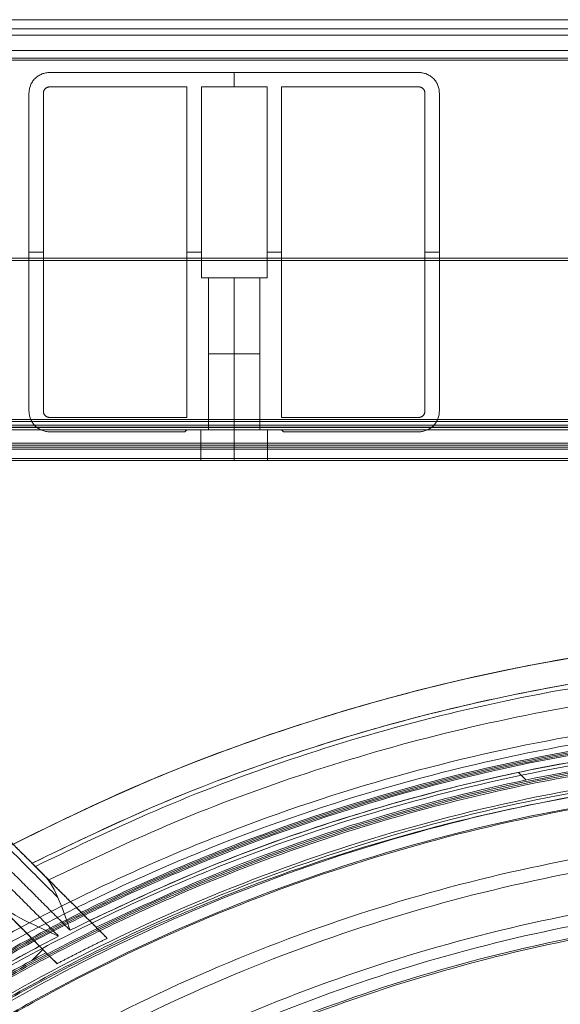
# Model space of a CAD drawing. Units: inches. Extents: x -9.5 to 10.2, y -9.4 to 10.3.
# Drawn here: x -3 to -0.9, y 6.4 to 10.3 of the extents above; entities that cross this region are included whole.
import ezdxf

# ---------------------------------------------------------------- set-up
doc = ezdxf.new("R2010")
doc.units = ezdxf.units.IN
doc.header["$MEASUREMENT"] = 0
doc.layers.add('AFUAC-3-BSPT', color=4, linetype='Continuous', true_color=0x00ffff)

msp = doc.modelspace()

# ---------------------------------------------------------------- linework, layer by layer
at = {"layer": 'AFUAC-3-BSPT', "linetype": 'Continuous', "lineweight": 9}
for p, q in [((5.1418, 10.2559, 17.523), (-8.1486, 10.2559, 17.523)), ((8.865, 10.1962, 17.2246), (-8.069, 10.1962, 17.2246)), ((5.1418, 10.1366, 17.523), (-8.1486, 10.1366, 17.523)), ((-8.1486, 10.1067, 17.7618), (8.5466, 10.1067, 17.7618)), ((-8.1486, 10.0987, 0.3701), (8.5466, 10.0987, 0.3701)), ((-2.8555, 10.051, 9.066), (-1.4228, 10.051, 9.066)), ((-2.1391, 10.051, 0.4696), (-2.1391, 10.051, 17.6623)), ((-2.1391, 10.051, 0.4696), (-2.1391, 9.9953, 0.4696)), ((-2.9351, 8.7377, 9.066), (-2.9351, 9.9714, 9.066)), ((-1.9561, 8.7138, 9.066), (-1.9561, 9.9953, 9.066)), ((-1.3432, 9.9714, 9.066), (-1.3432, 8.7377, 9.066)), ((-2.9351, 9.3545, 0.4696), (-2.9351, 9.3545, 17.6623)), ((-2.8794, 9.3545, 0.4696), (-2.9351, 9.3545, 0.4696)), ((-2.2665, 9.3545, 0.4696), (-2.3222, 9.3545, 0.4696)), ((-1.9561, 9.3545, 0.4696), (-2.0118, 9.3545, 0.4696)), ((-1.9561, 9.3545, 0.4696), (-1.9561, 9.3545, 17.6623)), ((-1.3432, 9.3545, 0.4696), (-1.3989, 9.3545, 0.4696)), ((-1.3432, 9.3545, 0.4696), (-1.3432, 9.3545, 17.6623)), ((-9.2391, 9.3306, 17.7021), (8.5466, 9.3306, 17.7021)), ((-9.2391, 9.3227, 0.4298), (8.5466, 9.3227, 0.4298)), ((-9.2391, 9.3227, 0.3104), (8.5466, 9.3227, 0.3104)), ((-2.1391, 9.255, 0.4696), (-2.1391, 8.666, 0.4696)), ((-8.3675, 8.674, 16.9698), (7.1736, 8.674, 16.9698)), ((-8.3675, 8.666, 1.1621), (7.1736, 8.666, 1.1621)), ((-2.3302, 8.6581, 9.066), (-2.8555, 8.6581, 9.066)), ((-2.5928, 8.6581, 0.4696), (-2.5928, 8.6581, 17.6623)), ((-2.3222, 8.666, 9.066), (-2.3302, 8.6581, 9.066)), ((-2.3262, 8.662, 0.4696), (-2.3262, 8.662, 17.6623)), ((-1.9561, 8.666, 9.066), (-2.3222, 8.666, 9.066)), ((-2.2685, 8.5466, 1.4645), (-2.2685, 8.666, 1.4645)), ((-2.1391, 8.666, 0.4696), (-2.1391, 8.666, 1.3651)), ((-2.1391, 8.666, 1.564), (-2.1391, 8.666, 16.5679)), ((-2.1391, 8.666, 16.7669), (-2.1391, 8.666, 17.6623)), ((-2.0098, 8.5466, 1.4645), (-2.0098, 8.666, 1.4645)), ((-1.9481, 8.6581, 9.066), (-1.9561, 8.666, 9.066)), ((-1.9521, 8.662, 0.4696), (-1.9521, 8.662, 17.6623)), ((-1.4228, 8.6581, 9.066), (-1.9481, 8.6581, 9.066)), ((-1.6854, 8.6581, 0.4696), (-1.6854, 8.6581, 17.6623)), ((6.9746, 8.6143, 16.2694), (-7.9695, 8.6143, 16.2694)), ((6.9746, 8.6063, 1.8625), (-7.9695, 8.6063, 1.8625)), ((-2.2685, 8.6063, 1.5342), (-2.2685, 8.6063, 1.3949)), ((-2.0098, 8.6063, 1.3949), (-2.0098, 8.6063, 1.5342)), ((-8.3675, 8.5546, 16.9698), (7.1736, 8.5546, 16.9698)), ((-8.3675, 8.5466, 1.1621), (7.1736, 8.5466, 1.1621)), ((-1.0068, 7.3077, 17.5509), (-1.0363, 7.3372, 17.5509)), ((-3.1147, 6.8841, 17.1629), (-2.8473, 6.6167, 17.1629)), ((-2.9704, 6.7398, 17.5326), (-2.9704, 6.7398, 16.7748)), ((-2.924, 6.6083, 17.5509), (-2.8814, 6.6508, 17.5509))]:
    msp.add_line(p, q, dxfattribs=at)
for points, degree in [([(-8.1486, 10.2559, 17.8215), (0.398, 10.2559, 17.8215), (8.9446, 10.2559, 17.8215)], 2), ([(8.865, 10.2559, 17.2246), (0.398, 10.2559, 17.2246), (-8.069, 10.2559, 17.2246)], 2), ([(8.9446, 10.221, 17.9059), (0.398, 10.221, 17.9059), (-8.1486, 10.221, 17.9059)], 2), ([(8.9446, 10.1366, 17.8215), (0.398, 10.1366, 17.8215), (-8.1486, 10.1366, 17.8215)], 2), ([(-8.1486, 10.1366, 17.9409), (0.398, 10.1366, 17.9409), (8.9446, 10.1366, 17.9409)], 2), ([(-8.069, 10.1366, 17.2246), (0.398, 10.1366, 17.2246), (8.865, 10.1366, 17.2246)], 2), ([(-8.1486, 10.1067, 17.8215), (0.199, 10.1067, 17.8215), (8.5466, 10.1067, 17.8215)], 2), ([(8.5466, 10.1067, 17.7021), (0.199, 10.1067, 17.7021), (-8.1486, 10.1067, 17.7021)], 2), ([(-8.1486, 10.0987, 0.4298), (0.199, 10.0987, 0.4298), (8.5466, 10.0987, 0.4298)], 2), ([(8.5466, 10.0987, 0.3104), (0.199, 10.0987, 0.3104), (-8.1486, 10.0987, 0.3104)], 2), ([(-2.8555, 10.051, 17.6623), (-2.8555, 10.051, 9.066), (-2.8555, 10.051, 0.4696)], 2), ([(-2.8555, 10.051, 17.6623), (-2.1391, 10.051, 17.6623), (-1.4228, 10.051, 17.6623)], 2), ([(-1.4228, 10.051, 0.4696), (-2.1391, 10.051, 0.4696), (-2.8555, 10.051, 0.4696)], 2), ([(-1.4228, 10.051, 0.4696), (-1.4228, 10.051, 9.066), (-1.4228, 10.051, 17.6623)], 2), ([(-2.9118, 10.0277, 0.4696), (-2.9118, 10.0277, 9.066), (-2.9118, 10.0277, 17.6623)], 2), ([(-1.3665, 10.0277, 0.4696), (-1.3665, 10.0277, 9.066), (-1.3665, 10.0277, 17.6623)], 2), ([(-2.9351, 9.9714, 0.4696), (-2.9351, 9.9714, 9.066), (-2.9351, 9.9714, 17.6623)], 2), ([(-2.9351, 8.7377, 17.6623), (-2.9351, 9.3545, 17.6623), (-2.9351, 9.9714, 17.6623)], 2), ([(-2.9351, 9.9714, 0.4696), (-2.9351, 9.3545, 0.4696), (-2.9351, 8.7377, 0.4696)], 2), ([(-2.8794, 9.9714, 0.4696), (-2.8794, 9.3545, 0.4696), (-2.8794, 8.7377, 0.4696)], 2), ([(-2.3222, 9.9953, 0.4696), (-2.5889, 9.9953, 0.4696), (-2.8555, 9.9953, 0.4696)], 2), ([(-2.3222, 8.7138, 0.4696), (-2.3222, 9.3545, 0.4696), (-2.3222, 9.9953, 0.4696)], 2), ([(-2.2665, 9.9953, 0.4696), (-2.2665, 9.6251, 0.4696), (-2.2665, 9.255, 0.4696)], 2), ([(-2.0118, 9.9953, 0.4696), (-2.1391, 9.9953, 0.4696), (-2.2665, 9.9953, 0.4696)], 2), ([(-2.0118, 9.255, 0.4696), (-2.0118, 9.6251, 0.4696), (-2.0118, 9.9953, 0.4696)], 2), ([(-1.9561, 8.7138, 0.4696), (-1.9561, 9.3545, 0.4696), (-1.9561, 9.9953, 0.4696)], 2), ([(-1.9561, 9.9953, 0.4696), (-1.9561, 9.9953, 9.066), (-1.9561, 9.9953, 17.6623)], 2), ([(-1.9561, 9.9953, 17.6623), (-1.9561, 9.3545, 17.6623), (-1.9561, 8.7138, 17.6623)], 2), ([(-1.4228, 9.9953, 0.4696), (-1.6894, 9.9953, 0.4696), (-1.9561, 9.9953, 0.4696)], 2), ([(-1.3989, 8.7377, 0.4696), (-1.3989, 9.3545, 0.4696), (-1.3989, 9.9714, 0.4696)], 2), ([(-1.3432, 9.9714, 0.4696), (-1.3432, 9.9714, 9.066), (-1.3432, 9.9714, 17.6623)], 2), ([(-1.3432, 9.9714, 17.6623), (-1.3432, 9.3545, 17.6623), (-1.3432, 8.7377, 17.6623)], 2), ([(-1.3432, 8.7377, 0.4696), (-1.3432, 9.3545, 0.4696), (-1.3432, 9.9714, 0.4696)], 2), ([(-2.2665, 9.255, 0.4696), (-2.1391, 9.255, 0.4696), (-2.0118, 9.255, 0.4696)], 2), ([(-2.2386, 8.666, 1.4645), (-2.2386, 8.9605, 1.4645), (-2.2386, 9.255, 1.4645)], 2), ([(-2.1391, 8.666, 1.3651), (-2.1391, 8.9605, 1.3651), (-2.1391, 9.255, 1.3651)], 2), ([(-2.1391, 9.255, 1.564), (-2.1391, 8.9605, 1.564), (-2.1391, 8.666, 1.564)], 2), ([(-2.0396, 8.666, 1.4645), (-2.0396, 8.9605, 1.4645), (-2.0396, 9.255, 1.4645)], 2), ([(8.5466, 8.7058, 17.7021), (0.0895, 8.7058, 17.7021), (-8.3675, 8.7058, 17.7021)], 2), ([(8.5466, 8.7058, 17.8215), (0.0895, 8.7058, 17.8215), (-8.3675, 8.7058, 17.8215)], 2), ([(-2.9351, 8.7377, 0.4696), (-2.9351, 8.7377, 9.066), (-2.9351, 8.7377, 17.6623)], 2), ([(-2.8555, 8.7138, 0.4696), (-2.5889, 8.7138, 0.4696), (-2.3222, 8.7138, 0.4696)], 2), ([(-1.9561, 8.7138, 17.6623), (-1.9561, 8.7138, 9.066), (-1.9561, 8.7138, 0.4696)], 2), ([(-1.9561, 8.7138, 0.4696), (-1.6894, 8.7138, 0.4696), (-1.4228, 8.7138, 0.4696)], 2), ([(-1.3432, 8.7377, 0.4696), (-1.3432, 8.7377, 9.066), (-1.3432, 8.7377, 17.6623)], 2), ([(-8.3675, 8.6979, 0.4298), (0.0895, 8.6979, 0.4298), (8.5466, 8.6979, 0.4298)], 2), ([(8.5466, 8.6979, 0.3104), (0.0895, 8.6979, 0.3104), (-8.3675, 8.6979, 0.3104)], 2), ([(8.5466, 8.6833, 17.6928), (0.0895, 8.6833, 17.6928), (-8.3675, 8.6833, 17.6928)], 2), ([(8.5466, 8.6753, 0.4391), (0.0895, 8.6753, 0.4391), (-8.3675, 8.6753, 0.4391)], 2), ([(8.5466, 8.674, 17.6703), (0.0895, 8.674, 17.6703), (-8.3675, 8.674, 17.6703)], 2), ([(-7.9695, 8.674, 16.2694), (-0.4975, 8.674, 16.2694), (6.9746, 8.674, 16.2694)], 2), ([(-2.9118, 8.6814, 0.4696), (-2.9118, 8.6814, 9.066), (-2.9118, 8.6814, 17.6623)], 2), ([(-2.2685, 8.674, 16.737), (-2.2685, 8.674, 16.6674), (-2.2685, 8.674, 16.5977)], 2), ([(-2.0098, 8.674, 16.5977), (-2.0098, 8.674, 16.6674), (-2.0098, 8.674, 16.737)], 2), ([(-1.3665, 8.6814, 0.4696), (-1.3665, 8.6814, 9.066), (-1.3665, 8.6814, 17.6623)], 2), ([(-8.3675, 8.666, 0.4616), (0.0895, 8.666, 0.4616), (8.5466, 8.666, 0.4616)], 2), ([(6.9746, 8.666, 1.8625), (-0.4975, 8.666, 1.8625), (-7.9695, 8.666, 1.8625)], 2), ([(-2.8555, 8.6581, 0.4696), (-2.8555, 8.6581, 9.066), (-2.8555, 8.6581, 17.6623)], 2), ([(-2.3302, 8.6581, 17.6623), (-2.5928, 8.6581, 17.6623), (-2.8555, 8.6581, 17.6623)], 2), ([(-2.8555, 8.6581, 0.4696), (-2.5928, 8.6581, 0.4696), (-2.3302, 8.6581, 0.4696)], 2), ([(-2.3222, 8.666, 17.6623), (-2.3262, 8.662, 17.6623), (-2.3302, 8.6581, 17.6623)], 2), ([(-2.3302, 8.6581, 0.4696), (-2.3262, 8.662, 0.4696), (-2.3222, 8.666, 0.4696)], 2), ([(-2.3302, 8.6581, 0.4696), (-2.3302, 8.6581, 9.066), (-2.3302, 8.6581, 17.6623)], 2), ([(-2.3222, 8.666, 0.4696), (-2.3222, 8.666, 9.066), (-2.3222, 8.666, 17.6623)], 2), ([(-2.3222, 8.666, 0.4696), (-2.1391, 8.666, 0.4696), (-1.9561, 8.666, 0.4696)], 2), ([(-1.9561, 8.666, 17.6623), (-2.1391, 8.666, 17.6623), (-2.3222, 8.666, 17.6623)], 2), ([(-2.2685, 8.5466, 1.3949), (-2.2685, 8.6063, 1.3949), (-2.2685, 8.666, 1.3949)], 2), ([(-2.2685, 8.666, 1.3949), (-2.2685, 8.666, 1.4645), (-2.2685, 8.666, 1.5342)], 2), ([(-2.2685, 8.666, 1.5342), (-2.2685, 8.6063, 1.5342), (-2.2685, 8.5466, 1.5342)], 2), ([(-2.1391, 8.666, 1.6635), (-2.1391, 8.6063, 1.6635), (-2.1391, 8.5466, 1.6635)], 2), ([(-2.1391, 8.666, 1.2656), (-2.1391, 8.6063, 1.2656), (-2.1391, 8.5466, 1.2656)], 2), ([(-2.0098, 8.666, 1.3949), (-2.0098, 8.666, 1.4645), (-2.0098, 8.666, 1.5342)], 2), ([(-2.0098, 8.5466, 1.5342), (-2.0098, 8.6063, 1.5342), (-2.0098, 8.666, 1.5342)], 2), ([(-2.0098, 8.5466, 1.3949), (-2.0098, 8.6063, 1.3949), (-2.0098, 8.666, 1.3949)], 2), ([(-1.9561, 8.666, 0.4696), (-1.9561, 8.666, 9.066), (-1.9561, 8.666, 17.6623)], 2), ([(-1.9481, 8.6581, 17.6623), (-1.9521, 8.662, 17.6623), (-1.9561, 8.666, 17.6623)], 2), ([(-1.9561, 8.666, 0.4696), (-1.9521, 8.662, 0.4696), (-1.9481, 8.6581, 0.4696)], 2), ([(-1.9481, 8.6581, 0.4696), (-1.9481, 8.6581, 9.066), (-1.9481, 8.6581, 17.6623)], 2), ([(-1.4228, 8.6581, 17.6623), (-1.6854, 8.6581, 17.6623), (-1.9481, 8.6581, 17.6623)], 2), ([(-1.9481, 8.6581, 0.4696), (-1.6854, 8.6581, 0.4696), (-1.4228, 8.6581, 0.4696)], 2), ([(-1.4228, 8.6581, 0.4696), (-1.4228, 8.6581, 9.066), (-1.4228, 8.6581, 17.6623)], 2), ([(8.5466, 8.5989, 17.7772), (0.0895, 8.5989, 17.7772), (-8.3675, 8.5989, 17.7772)], 2), ([(8.5466, 8.5909, 0.3547), (0.0895, 8.5909, 0.3547), (-8.3675, 8.5909, 0.3547)], 2), ([(6.9746, 8.5546, 16.2694), (-0.4975, 8.5546, 16.2694), (-7.9695, 8.5546, 16.2694)], 2), ([(-7.7507, 8.5546, 17.6703), (0.398, 8.5546, 17.6703), (8.5466, 8.5546, 17.6703)], 2), ([(-2.2685, 8.5546, 16.5977), (-2.2685, 8.5546, 16.6674), (-2.2685, 8.5546, 16.737)], 2), ([(-2.0098, 8.5546, 16.737), (-2.0098, 8.5546, 16.6674), (-2.0098, 8.5546, 16.5977)], 2), ([(-7.9695, 8.5466, 1.8625), (-0.4975, 8.5466, 1.8625), (6.9746, 8.5466, 1.8625)], 2), ([(8.5466, 8.5466, 0.4616), (0.398, 8.5466, 0.4616), (-7.7507, 8.5466, 0.4616)], 2), ([(-2.2685, 8.5466, 1.5342), (-2.2685, 8.5466, 1.4645), (-2.2685, 8.5466, 1.3949)], 2), ([(-2.0098, 8.5466, 1.5342), (-2.0098, 8.5466, 1.4645), (-2.0098, 8.5466, 1.3949)], 2), ([(-2.8229, 6.852, 17.6271), (-3.1475, 7.1767, 17.6271), (-3.4722, 7.5013, 17.6271)], 2), ([(-3.4557, 7.5178, 17.5708), (-3.1672, 7.2292, 17.5708), (-2.8787, 6.9407, 17.5708)], 2), ([(-2.7757, 6.7252, 17.6504), (-3.1438, 7.0933, 17.6504), (-3.512, 7.4615, 17.6504)], 2), ([(-3.5457, 7.4277, 17.6504), (-3.1831, 7.065, 17.6504), (-2.8204, 6.7024, 17.6504)], 2), ([(-2.9231, 6.9851, 16.7748), (-2.7774, 6.8394, 16.7748), (-2.6317, 6.6937, 16.7748)], 2), ([(-2.9231, 6.9851, 17.2524), (-2.9231, 6.9851, 17.0136), (-2.9231, 6.9851, 16.7748)], 2), ([(-2.8261, 6.5955, 16.7748), (-2.9704, 6.7398, 16.7748), (-3.1147, 6.8841, 16.7748)], 2), ([(-2.6745, 6.7366, 17.5509), (-2.6876, 6.7496, 17.5509), (-2.7006, 6.7627, 17.5509)], 2), ([(-2.6317, 6.6937, 16.7748), (-2.6459, 6.708, 17.0335), (-2.6602, 6.7223, 17.2922), (-2.6745, 6.7366, 17.5509)], 3), ([(-2.8943, 6.6637, 17.5509), (-2.8814, 6.6508, 17.5509), (-2.8685, 6.6379, 17.5509)], 2), ([(-2.8685, 6.6379, 17.5509), (-2.8544, 6.6238, 17.2922), (-2.8402, 6.6096, 17.0335), (-2.8261, 6.5955, 16.7748)], 3)]:
    msp.add_open_spline(points, degree=degree, dxfattribs=at)
for points, weights in [([(-2.8555, 10.051, 0.4696), (-2.9351, 10.051, 0.4696), (-2.9351, 9.9714, 0.4696)], [1, 0.707106781187, 1]), ([(-2.9351, 9.9714, 17.6623), (-2.9351, 10.051, 17.6623), (-2.8555, 10.051, 17.6623)], [1, 0.707106781187, 1]), ([(-2.8555, 10.051, 9.066), (-2.9351, 10.051, 9.066), (-2.9351, 9.9714, 9.066)], [1, 0.707106781187, 1]), ([(-1.3432, 9.9714, 0.4696), (-1.3432, 10.051, 0.4696), (-1.4228, 10.051, 0.4696)], [1, 0.707106781187, 1]), ([(-1.4228, 10.051, 17.6623), (-1.3432, 10.051, 17.6623), (-1.3432, 9.9714, 17.6623)], [1, 0.707106781187, 1]), ([(-1.3432, 9.9714, 9.066), (-1.3432, 10.051, 9.066), (-1.4228, 10.051, 9.066)], [1, 0.707106781187, 1]), ([(-2.8555, 9.9953, 0.4696), (-2.8794, 9.9953, 0.4696), (-2.8794, 9.9714, 0.4696)], [1, 0.707106781187, 1]), ([(-1.3989, 9.9714, 0.4696), (-1.3989, 9.9953, 0.4696), (-1.4228, 9.9953, 0.4696)], [1, 0.707106781187, 1]), ([(-2.9351, 8.7377, 0.4696), (-2.9351, 8.6581, 0.4696), (-2.8555, 8.6581, 0.4696)], [1, 0.707106781187, 1]), ([(-2.8555, 8.6581, 17.6623), (-2.9351, 8.6581, 17.6623), (-2.9351, 8.7377, 17.6623)], [1, 0.707106781187, 1]), ([(-2.9351, 8.7377, 9.066), (-2.9351, 8.6581, 9.066), (-2.8555, 8.6581, 9.066)], [1, 0.707106781187, 1]), ([(-2.8794, 8.7377, 0.4696), (-2.8794, 8.7138, 0.4696), (-2.8555, 8.7138, 0.4696)], [1, 0.707106781187, 1]), ([(-1.4228, 8.6581, 0.4696), (-1.3432, 8.6581, 0.4696), (-1.3432, 8.7377, 0.4696)], [1, 0.707106781187, 1]), ([(-1.3432, 8.7377, 17.6623), (-1.3432, 8.6581, 17.6623), (-1.4228, 8.6581, 17.6623)], [1, 0.707106781187, 1]), ([(-1.4228, 8.7138, 0.4696), (-1.3989, 8.7138, 0.4696), (-1.3989, 8.7377, 0.4696)], [1, 0.707106781187, 1]), ([(-1.4228, 8.6581, 9.066), (-1.3432, 8.6581, 9.066), (-1.3432, 8.7377, 9.066)], [1, 0.707106781187, 1]), ([(-2.8204, 6.7024, 17.6504), (-4.8374, 5.6632, 17.6504), (-5.8766, 3.6462, 17.6504)], [1, 0.952443960145, 1]), ([(-2.8261, 6.5955, 16.7748), (-2.7296, 6.6461, 16.7748), (-2.6317, 6.6937, 16.7748)], [0.905441958782, 0.901981079678, 0.898751035315]), ([(-5.8379, 3.7201, 17.5509), (-4.818, 5.6438, 17.5509), (-2.8943, 6.6637, 17.5509)], [1, 0.955962002277, 1]), ([(-4.5623, 5.3881, 17.5509), (-3.8096, 6.1407, 17.5509), (-2.8685, 6.6379, 17.5509)], [1, 0.941199198745, 0.906007917999])]:
    msp.add_rational_spline(points, weights, degree=2, dxfattribs=at)
for points, weights, knots in [([(-2.1391, 9.255, 1.3651), (-2.2386, 9.255, 1.3651), (-2.2386, 9.255, 1.4645), (-2.2386, 9.255, 1.564), (-2.1391, 9.255, 1.564)], [1, 0.707106781187, 1, 0.707106781187, 1], [0, 0, 0, 0.19899, 0.19899, 0.39798, 0.39798, 0.39798]), ([(-2.1391, 9.255, 1.564), (-2.0396, 9.255, 1.564), (-2.0396, 9.255, 1.4645), (-2.0396, 9.255, 1.3651), (-2.1391, 9.255, 1.3651)], [1, 0.707106781187, 1, 0.707106781187, 1], [0, 0, 0, 0.19899, 0.19899, 0.39798, 0.39798, 0.39798]), ([(-2.1391, 8.9605, 1.3651), (-2.2386, 8.9605, 1.3651), (-2.2386, 8.9605, 1.4645), (-2.2386, 8.9605, 1.564), (-2.1391, 8.9605, 1.564)], [1, 0.707106781187, 1, 0.707106781187, 1], [0, 0, 0, 0.19899, 0.19899, 0.39798, 0.39798, 0.39798]), ([(-2.1391, 8.9605, 1.564), (-2.0396, 8.9605, 1.564), (-2.0396, 8.9605, 1.4645), (-2.0396, 8.9605, 1.3651), (-2.1391, 8.9605, 1.3651)], [1, 0.707106781187, 1, 0.707106781187, 1], [0, 0, 0, 0.19899, 0.19899, 0.39798, 0.39798, 0.39798]), ([(-2.0098, 8.674, 16.737), (-2.0098, 8.674, 16.8664), (-2.1391, 8.674, 16.8664), (-2.2685, 8.674, 16.8664), (-2.2685, 8.674, 16.737)], [1, 0.707106781187, 1, 0.707106781187, 1], [0, 0, 0, 5.105088, 5.105088, 10.210176, 10.210176, 10.210176]), ([(-2.2685, 8.674, 16.5977), (-2.2685, 8.674, 16.4684), (-2.1391, 8.674, 16.4684), (-2.0098, 8.674, 16.4684), (-2.0098, 8.674, 16.5977)], [1, 0.707106781187, 1, 0.707106781187, 1], [0, 0, 0, 5.105088, 5.105088, 10.210176, 10.210176, 10.210176]), ([(-2.0098, 8.666, 1.5342), (-2.0098, 8.666, 1.6635), (-2.1391, 8.666, 1.6635), (-2.2685, 8.666, 1.6635), (-2.2685, 8.666, 1.5342)], [1, 0.707106781187, 1, 0.707106781187, 1], [0, 0, 0, 0.258687, 0.258687, 0.517374, 0.517374, 0.517374]), ([(-2.2685, 8.666, 1.3949), (-2.2685, 8.666, 1.2656), (-2.1391, 8.666, 1.2656), (-2.0098, 8.666, 1.2656), (-2.0098, 8.666, 1.3949)], [1, 0.707106781187, 1, 0.707106781187, 1], [0, 0, 0, 0.258687, 0.258687, 0.517374, 0.517374, 0.517374]), ([(-2.1391, 8.666, 1.564), (-2.2386, 8.666, 1.564), (-2.2386, 8.666, 1.4645), (-2.2386, 8.666, 1.3651), (-2.1391, 8.666, 1.3651)], [1, 0.707106781187, 1, 0.707106781187, 1], [-0.39798, -0.39798, -0.39798, -0.19899, -0.19899, 0, 0, 0]), ([(-2.1391, 8.666, 16.5679), (-2.2386, 8.666, 16.5679), (-2.2386, 8.666, 16.6674), (-2.2386, 8.666, 16.7669), (-2.1391, 8.666, 16.7669), (-2.0396, 8.666, 16.7669), (-2.0396, 8.666, 16.6674), (-2.0396, 8.666, 16.5679), (-2.1391, 8.666, 16.5679)], [1, 0.707106781187, 1, 0.707106781187, 1, 0.707106781187, 1, 0.707106781187, 1], [0, 0, 0, 3.926991, 3.926991, 7.853982, 7.853982, 11.780972, 11.780972, 15.707963, 15.707963, 15.707963]), ([(-2.1391, 8.666, 1.564), (-2.0396, 8.666, 1.564), (-2.0396, 8.666, 1.4645), (-2.0396, 8.666, 1.3651), (-2.1391, 8.666, 1.3651)], [1, 0.707106781187, 1, 0.707106781187, 1], [0, 0, 0, 0.19899, 0.19899, 0.39798, 0.39798, 0.39798]), ([(-2.0098, 8.6063, 1.5342), (-2.0098, 8.6063, 1.6635), (-2.1391, 8.6063, 1.6635), (-2.2685, 8.6063, 1.6635), (-2.2685, 8.6063, 1.5342)], [1, 0.707106781187, 1, 0.707106781187, 1], [0, 0, 0, 0.258687, 0.258687, 0.517374, 0.517374, 0.517374]), ([(-2.2685, 8.6063, 1.3949), (-2.2685, 8.6063, 1.2656), (-2.1391, 8.6063, 1.2656), (-2.0098, 8.6063, 1.2656), (-2.0098, 8.6063, 1.3949)], [1, 0.707106781187, 1, 0.707106781187, 1], [0, 0, 0, 0.258687, 0.258687, 0.517374, 0.517374, 0.517374]), ([(-2.2685, 8.5546, 16.737), (-2.2685, 8.5546, 16.8664), (-2.1391, 8.5546, 16.8664), (-2.0098, 8.5546, 16.8664), (-2.0098, 8.5546, 16.737)], [1, 0.707106781187, 1, 0.707106781187, 1], [0, 0, 0, 5.105088, 5.105088, 10.210176, 10.210176, 10.210176]), ([(-2.0098, 8.5546, 16.5977), (-2.0098, 8.5546, 16.4684), (-2.1391, 8.5546, 16.4684), (-2.2685, 8.5546, 16.4684), (-2.2685, 8.5546, 16.5977)], [1, 0.707106781187, 1, 0.707106781187, 1], [0, 0, 0, 5.105088, 5.105088, 10.210176, 10.210176, 10.210176]), ([(-2.2685, 8.5466, 1.5342), (-2.2685, 8.5466, 1.6635), (-2.1391, 8.5466, 1.6635), (-2.0098, 8.5466, 1.6635), (-2.0098, 8.5466, 1.5342)], [1, 0.707106781187, 1, 0.707106781187, 1], [-0.517374, -0.517374, -0.517374, -0.258687, -0.258687, 0, 0, 0]), ([(-2.0098, 8.5466, 1.3949), (-2.0098, 8.5466, 1.2656), (-2.1391, 8.5466, 1.2656), (-2.2685, 8.5466, 1.2656), (-2.2685, 8.5466, 1.3949)], [1, 0.707106781187, 1, 0.707106781187, 1], [-0.517374, -0.517374, -0.517374, -0.258687, -0.258687, 0, 0, 0]), ([(-3.071, 7.0205, 16.7748), (1.8159, 9.6024, 16.7748), (5.724, 5.6942, 16.7748), (9.6322, 1.786, 16.7748), (7.0504, -3.1009, 16.7748)], [1, 0.804642480724, 1, 0.804642480724, 1], [-478.572449, -478.572449, -478.572449, -239.286225, -239.286225, 0, 0, 0]), ([(7.0889, -3.0269, 17.2524), (9.5868, 1.8314, 17.2524), (5.724, 5.6942, 17.2524), (1.8613, 9.557, 17.2524), (-2.997, 7.0591, 17.2524)], [1, 0.807937508763, 1, 0.807937508763, 1], [0, 0, 0, 237.189494, 237.189494, 474.378988, 474.378988, 474.378988]), ([(7.0889, -3.0269, 17.0136), (9.5868, 1.8314, 17.0136), (5.724, 5.6942, 17.0136), (1.8613, 9.557, 17.0136), (-2.997, 7.0591, 17.0136)], [0.996375354168, 0.80647193585, 1, 0.80647193585, 0.996375354168], [0.103517, 0.103517, 0.103517, 11.053977, 11.053977, 22.004437, 22.004437, 22.004437]), ([(-2.9231, 6.9851, 17.2524), (1.7966, 9.3861, 17.2524), (5.5876, 5.6891, 17.2524), (9.4802, 1.8931, 17.2524), (7.015, -2.9529, 17.2524)], [0.991962136324, 0.809609330267, 1, 0.805503733931, 1], [0, 0, 0, 230.748066, 230.748066, 466.471998, 466.471998, 466.471998]), ([(7.015, -2.9529, 16.7748), (9.4479, 1.8296, 16.7748), (5.6537, 5.6238, 16.7748), (1.8595, 9.418, 16.7748), (-2.9231, 6.9851, 16.7748)], [1, 0.809209244576, 1, 0.809209244576, 1], [0, 0, 0, 10.731622, 10.731622, 21.463244, 21.463244, 21.463244]), ([(7.015, -2.9529, 17.0136), (9.4479, 1.8296, 17.0136), (5.6537, 5.6238, 17.0136), (1.8595, 9.418, 17.0136), (-2.9231, 6.9851, 17.0136)], [1, 0.809209244576, 1, 0.809209244576, 1], [0, 0, 0, 10.731622, 10.731622, 21.463244, 21.463244, 21.463244]), ([(-2.9104, 6.9725, 17.5338), (1.8592, 9.3942, 17.5338), (5.6416, 5.6118, 17.5338), (9.424, 1.8293, 17.5338), (7.0023, -2.9402, 17.5338)], [0.852147547873, 0.690323761458, 0.853553390593, 0.690323765213, 0.852147540428], [0.047049, 0.047049, 0.047049, 10.92562, 10.92562, 21.80419, 21.80419, 21.80419]), ([(-2.858, 6.9201, 17.4635), (1.7958, 9.2647, 17.4635), (5.5266, 5.6265, 17.4635), (9.3574, 1.8907, 17.4635), (6.9499, -2.8879, 17.4635)], [0.845658228146, 0.69158664159, 0.853553390593, 0.688086657449, 0.852464556457], [0.26503, 0.26503, 0.26503, 10.874027, 10.874027, 21.712277, 21.712277, 21.712277]), ([(-6.7622, 0.398, 4.537), (-6.7622, 7.5881, 4.537), (0.4278, 7.5881, 4.537), (7.6179, 7.5881, 4.537), (7.6179, 0.398, 4.537)], [1, 0.707106781187, 1, 0.707106781187, 1], [-3.141593, -3.141593, -3.141593, -1.570796, -1.570796, 0, 0, 0]), ([(7.5863, 0.398, 4.6097), (7.5863, 7.5565, 4.6097), (0.4278, 7.5565, 4.6097), (-6.7307, 7.5565, 4.6097), (-6.7307, 0.398, 4.6097)], [1, 0.707106781187, 1, 0.707106781187, 1], [-3.141593, -3.141593, -3.141593, -1.570796, -1.570796, 0, 0, 0]), ([(-6.7066, 0.398, 4.5731), (-6.7066, 7.5324, 4.5731), (0.4278, 7.5324, 4.5731), (7.5623, 7.5324, 4.5731), (7.5623, 0.398, 4.5731)], [1, 0.707106781187, 1, 0.707106781187, 1], [563.183342, 563.183342, 563.183342, 844.775013, 844.775013, 1126.366685, 1126.366685, 1126.366685]), ([(-6.7013, 0.398, 4.5708), (-6.7013, 7.5271, 4.5708), (0.4278, 7.5271, 4.5708), (7.557, 7.5271, 4.5708), (7.557, 0.398, 4.5708)], [1, 0.707106781187, 1, 0.707106781187, 1], [563.183342, 563.183342, 563.183342, 844.775013, 844.775013, 1126.366685, 1126.366685, 1126.366685]), ([(-6.696, 0.398, 4.5685), (-6.696, 7.5218, 4.5685), (0.4278, 7.5218, 4.5685), (7.5517, 7.5218, 4.5685), (7.5517, 0.398, 4.5685)], [1, 0.707106781187, 1, 0.707106781187, 1], [0, 0, 0, 281.430411, 281.430411, 562.860823, 562.860823, 562.860823]), ([(7.5465, 0.398, 4.6495), (7.5465, 7.5167, 4.6495), (0.4278, 7.5167, 4.6495), (-6.6909, 7.5167, 4.6495), (-6.6909, 0.398, 4.6495)], [1, 0.707106781187, 1, 0.707106781187, 1], [-3.141593, -3.141593, -3.141593, -1.570796, -1.570796, 0, 0, 0]), ([(7.5465, 0.398, 4.5699), (7.5465, 7.5167, 4.5699), (0.4278, 7.5167, 4.5699), (-6.6909, 7.5167, 4.5699), (-6.6909, 0.398, 4.5699)], [1, 0.707106781187, 1, 0.707106781187, 1], [-3.141593, -3.141593, -3.141593, -1.570796, -1.570796, 0, 0, 0]), ([(6.7551, -2.8056, 17.6504), (9.0763, 1.7791, 17.6504), (5.4426, 5.4128, 17.6504), (1.809, 9.0465, 17.6504), (-2.7757, 6.7252, 17.6504)], [0.997983674186, 0.808951019955, 1, 0.808951019955, 0.997983674186], [-446.954142, -446.954142, -446.954142, -223.477071, -223.477071, 0, 0, 0]), ([(-2.7006, 6.7627, 17.5509), (1.7938, 8.9718, 17.5509), (5.3793, 5.4754, 17.5509), (9.0611, 1.8849, 17.5509), (6.7925, -2.7305, 17.5509)], [0.987738984771, 0.811840709572, 1, 0.807752980486, 0.995553529587], [-442.736505, -442.736505, -442.736505, -223.747007, -223.747007, 0, 0, 0]), ([(-6.6511, 0.398, 4.6097), (-6.6511, 7.4769, 4.6097), (0.4278, 7.4769, 4.6097), (7.5067, 7.4769, 4.6097), (7.5067, 0.398, 4.6097)], [1, 0.707106781187, 1, 0.707106781187, 1], [0, 0, 0, 1.570796, 1.570796, 3.141593, 3.141593, 3.141593]), ([(-6.623, 0.398, 4.3977), (-6.623, 7.4488, 4.3977), (0.4278, 7.4488, 4.3977), (7.4786, 7.4488, 4.3977), (7.4786, 0.398, 4.3977)], [1, 0.707106781187, 1, 0.707106781187, 1], [-3.141593, -3.141593, -3.141593, -1.570796, -1.570796, 0, 0, 0]), ([(-6.623, 0.398, 4.6762), (-6.623, 7.4488, 4.6762), (0.4278, 7.4488, 4.6762), (7.4786, 7.4488, 4.6762), (7.4786, 0.398, 4.6762)], [1, 0.707106781187, 1, 0.707106781187, 1], [-3.141593, -3.141593, -3.141593, -1.570796, -1.570796, 0, 0, 0]), ([(-2.6745, 6.7366, 17.5509), (1.8533, 8.9527, 17.5509), (5.4179, 5.3881, 17.5509), (8.9825, 1.8235, 17.5509), (6.7664, -2.7044, 17.5509)], [0.899333637991, 0.771673221998, 1, 0.771673221998, 0.899333637991], [0, 0, 0, 219.978538, 219.978538, 439.957076, 439.957076, 439.957076]), ([(-6.6171, 0.398, 4.6163), (-6.6171, 7.4429, 4.6163), (0.4278, 7.4429, 4.6163), (7.4728, 7.4429, 4.6163), (7.4728, 0.398, 4.6163)], [1, 0.707106781187, 1, 0.707106781187, 1], [0, 0, 0, 281.430411, 281.430411, 562.860823, 562.860823, 562.860823]), ([(-4.5492, 5.375, 17.6504), (0.4278, 10.352, 17.6504), (5.4049, 5.375, 17.6504), (10.3819, 0.398, 17.6504), (5.4049, -4.5791, 17.6504)], [1, 0.707106781187, 1, 0.707106781187, 1], [561.898325, 561.898325, 561.898325, 842.847487, 842.847487, 1123.796649, 1123.796649, 1123.796649]), ([(-6.5461, 0.398, 4.5576), (-6.5461, 7.3719, 4.5576), (0.4278, 7.3719, 4.5576), (7.4017, 7.3719, 4.5576), (7.4017, 0.398, 4.5576)], [1, 0.707106781187, 1, 0.707106781187, 1], [0, 0, 0, 13.947791, 13.947791, 27.895582, 27.895582, 27.895582]), ([(-4.5109, 5.3367, 17.6291), (0.4278, 10.2754, 17.6291), (5.3666, 5.3367, 17.6291), (10.3053, 0.398, 17.6291), (5.3666, -4.5407, 17.6291)], [0.866337470773, 0.61259310038, 0.866337470773, 0.61259310038, 0.866337470773], [561.898325, 561.898325, 561.898325, 842.847487, 842.847487, 1123.796649, 1123.796649, 1123.796649]), ([(-6.5666, 0.4059, 17.8215), (-6.5468, 7.3507, 17.8215), (0.398, 7.3507, 17.8215), (7.3428, 7.3507, 17.8215), (7.3626, 0.4059, 17.8215)], [1, 0.708116213222, 1, 0.708116213222, 1], [0, 0, 0, 13.889559, 13.889559, 27.779117, 27.779117, 27.779117]), ([(-6.5666, 0.4059, 17.9409), (-6.5468, 7.3507, 17.9409), (0.398, 7.3507, 17.9409), (7.3428, 7.3507, 17.9409), (7.3626, 0.4059, 17.9409)], [1, 0.708116213222, 1, 0.708116213222, 1], [0, 0, 0, 13.889559, 13.889559, 27.779117, 27.779117, 27.779117]), ([(-6.5666, 0.4059, 17.8812), (-6.5468, 7.3507, 17.8812), (0.398, 7.3507, 17.8812), (7.3428, 7.3507, 17.8812), (7.3626, 0.4059, 17.8812)], [1, 0.708116213222, 1, 0.708116213222, 1], [0, 0, 0, 13.889559, 13.889559, 27.779117, 27.779117, 27.779117]), ([(5.3487, -4.5229, 17.5767), (10.2696, 0.398, 17.5767), (5.3487, 5.3189, 17.5767), (0.4278, 10.2398, 17.5767), (-4.4931, 5.3189, 17.5767)], [1, 0.707106781187, 1, 0.707106781187, 1], [-27.836826, -27.836826, -27.836826, -13.918413, -13.918413, 0, 0, 0]), ([(7.3441, 0.398, 4.573), (7.3441, 7.3142, 4.573), (0.4278, 7.3142, 4.573), (-6.4884, 7.3142, 4.573), (-6.4884, 0.398, 4.573)], [1, 0.707106781187, 1, 0.707106781187, 1], [-27.664931, -27.664931, -27.664931, -13.832465, -13.832465, 0, 0, 0]), ([(7.3393, 0.398, 4.537), (7.3393, 7.3095, 4.537), (0.4278, 7.3095, 4.537), (-6.4837, 7.3095, 4.537), (-6.4837, 0.398, 4.537)], [1, 0.707106781187, 1, 0.707106781187, 1], [0, 0, 0, 1.570796, 1.570796, 3.141593, 3.141593, 3.141593]), ([(-6.2927, 0.398, 3.612), (-6.2927, 7.1185, 3.612), (0.4278, 7.1185, 3.612), (7.1484, 7.1185, 3.612), (7.1484, 0.398, 3.612)], [1, 0.707106781187, 1, 0.707106781187, 1], [0, 0, 0, 13.947791, 13.947791, 27.895582, 27.895582, 27.895582]), ([(-6.241, 0.398, 3.6496), (-6.241, 7.0668, 3.6496), (0.4278, 7.0668, 3.6496), (7.0966, 7.0668, 3.6496), (7.0966, 0.398, 3.6496)], [1, 0.707106781187, 1, 0.707106781187, 1], [0, 0, 0, 13.832465, 13.832465, 27.664931, 27.664931, 27.664931]), ([(-4.1753, 5.0011, 10.1385), (0.4278, 9.6043, 10.1385), (5.031, 5.0011, 10.1385), (9.6341, 0.398, 10.1385), (5.031, -4.2052, 10.1385)], [1, 0.707106781187, 1, 0.707106781187, 1], [0, 0, 0, 14.114141, 14.114141, 28.228282, 28.228282, 28.228282]), ([(-6.0393, 0.398, 2.6664), (-6.0393, 6.8652, 2.6664), (0.4278, 6.8652, 2.6664), (6.895, 6.8652, 2.6664), (6.895, 0.398, 2.6664)], [1, 0.707106781187, 1, 0.707106781187, 1], [0, 0, 0, 13.947791, 13.947791, 27.895582, 27.895582, 27.895582]), ([(6.8492, 0.398, 2.7261), (6.8492, 6.8193, 2.7261), (0.4278, 6.8193, 2.7261), (-5.9935, 6.8193, 2.7261), (-5.9935, 0.398, 2.7261)], [1, 0.707106781187, 1, 0.707106781187, 1], [-27.664931, -27.664931, -27.664931, -13.832465, -13.832465, 0, 0, 0]), ([(-4.1081, 4.9339, 10.2011), (0.4278, 9.4697, 10.2011), (4.9637, 4.9339, 10.2011), (9.4996, 0.398, 10.2011), (4.9637, -4.1379, 10.2011)], [1, 0.707106781187, 1, 0.707106781187, 1], [0, 0, 0, 13.918413, 13.918413, 27.836826, 27.836826, 27.836826])]:
    msp.add_rational_spline(points, weights, degree=2, knots=knots, dxfattribs=at)
for points, knots in [([(-2.8787, 6.9407, 17.5708), (-2.8978, 6.9599, 17.5515), (-2.9148, 6.9769, 17.5295), (-2.9447, 7.0067, 17.4808), (-2.9574, 7.0194, 17.4539), (-2.9775, 7.0396, 17.3978), (-2.985, 7.0471, 17.3686), (-2.9947, 7.0567, 17.3103), (-2.997, 7.0591, 17.2813), (-2.997, 7.0591, 17.2524)], [-0.071155281, -0.071155281, -0.071155281, -0.071155281, -0.068870978, -0.068870978, -0.066490028, -0.066490028, -0.064109932, -0.064109932, -0.061830897, -0.061830897, -0.061830897, -0.061830897]), ([(-2.7006, 6.7627, 17.5509), (-2.7594, 6.8214, 17.5509), (-2.8153, 6.8775, 17.5194), (-2.8968, 6.9587, 17.4128), (-2.9231, 6.9851, 17.3354), (-2.9231, 6.9851, 17.2524)], [0.03784595, 0.03784595, 0.03784595, 0.03784595, 0.04389656, 0.04389656, 0.04989225, 0.04989225, 0.04989225, 0.04989225]), ([(-2.8787, 6.9407, 17.5708), (-2.8544, 6.9165, 17.5952), (-2.8345, 6.8793, 17.6178), (-2.8004, 6.7997, 17.6454), (-2.7868, 6.758, 17.6504), (-2.7757, 6.7252, 17.6504)], [0, 0, 0, 0, 0.003208176, 0.003208176, 0.006460116, 0.006460116, 0.006460116, 0.006460116]), ([(-2.8943, 6.6637, 17.5509), (-2.9076, 6.677, 17.5509), (-2.9208, 6.6903, 17.5493), (-2.9476, 6.717, 17.5427), (-2.9611, 6.7305, 17.5375), (-3.0017, 6.7711, 17.5162), (-3.027, 6.7964, 17.4942), (-3.0695, 6.8389, 17.438), (-3.0869, 6.8563, 17.4037), (-3.1039, 6.8733, 17.3467), (-3.1081, 6.8775, 17.3277), (-3.1134, 6.8828, 17.2899), (-3.1147, 6.8841, 17.2712), (-3.1147, 6.8841, 17.2524)], [-0.05810792, -0.05810792, -0.05810792, -0.05810792, -0.05672581, -0.05672581, -0.05524819, -0.05524819, -0.0520885, -0.0520885, -0.04894188, -0.04894188, -0.04748382, -0.04748382, -0.04613538, -0.04613538, -0.04613538, -0.04613538]), ([(-3.0707, 6.8401, 17.5708), (-3.0455, 6.8149, 17.5965), (-3.0006, 6.7888, 17.6195), (-2.9056, 6.7402, 17.6464), (-2.8559, 6.7185, 17.6504), (-2.8204, 6.7024, 17.6504)], [0, 0, 0, 0, 0.003767499, 0.003767499, 0.007587146, 0.007587146, 0.007587146, 0.007587146])]:
    msp.add_open_spline(points, degree=3, knots=knots, dxfattribs=at)

doc.saveas('drawing.dxf')
